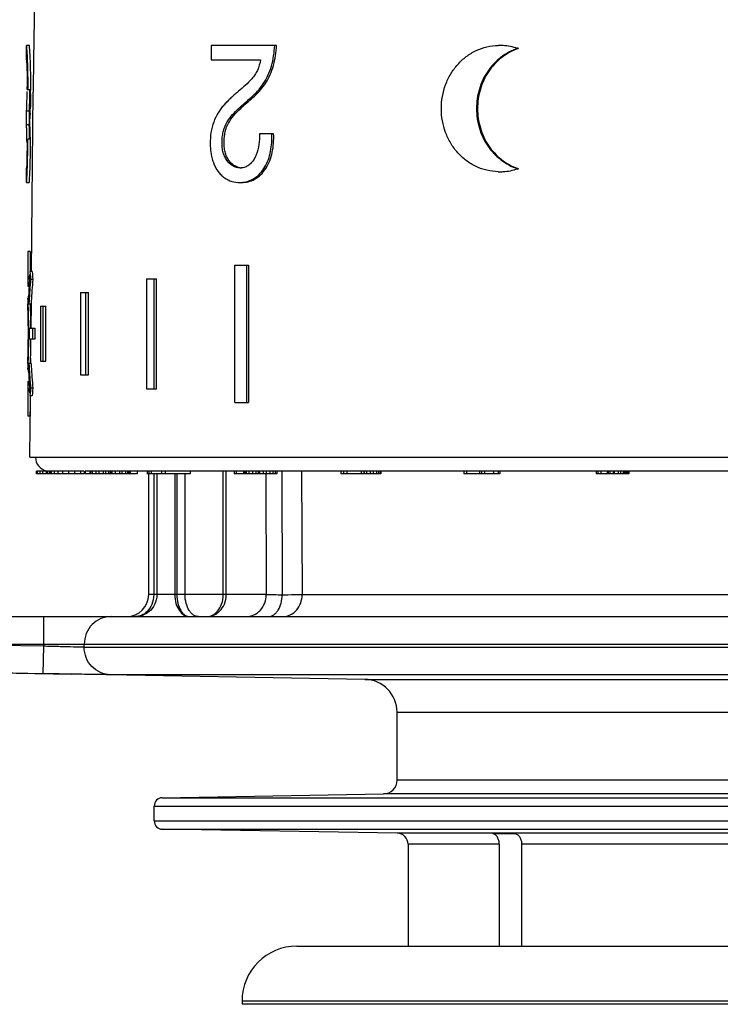
# Model space of a CAD drawing. Units: millimetres. Extents: x 0 to 297, y 0 to 210.
# Drawn here: x 31 to 57, y 103 to 139 of the extents above; entities that cross this region are included whole.
import ezdxf

# ---------------------------------------------------------------- set-up
doc = ezdxf.new("R2010")
doc.units = ezdxf.units.MM
doc.header["$LTSCALE"] = 16.335
doc.layers.get('0').update_dxf_attribs({"linetype": 'CONTINUOUS'})
doc.layers.add('A_STD', color=7, linetype='CONTINUOUS')

msp = doc.modelspace()

# ---------------------------------------------------------------- linework, layer by layer
at = {"color": 7, "linetype": 'Continuous'}
for p, q in [((31.412, 138.115), (31.312, 138.115)), ((31.312, 138.115), (31.312, 138.115)), ((31.312, 138.114), (31.312, 138.113)), ((31.312, 137.594), (31.312, 138.113)), ((31.412, 138.113), (31.412, 138.111)), ((38.039, 138.114), (38.039, 137.587)), ((40.42, 138.114), (38.039, 138.114)), ((49.234, 138.005), (49.201, 138.005)), ((38.039, 137.587), (39.835, 137.587)), ((31.334, 136.514), (31.464, 136.514)), ((31.459, 136.514), (31.459, 136.471)), ((31.315, 135.223), (31.315, 135.722)), ((31.415, 135.722), (31.315, 135.722)), ((31.415, 135.223), (31.415, 135.722)), ((31.315, 135.117), (31.312, 135.22)), ((31.415, 135.223), (31.315, 135.223)), ((31.415, 135.116), (31.412, 135.22)), ((40.314, 134.894), (39.804, 134.894)), ((31.338, 134.704), (31.33, 134.704)), ((31.457, 134.704), (31.358, 134.704)), ((31.312, 133.64), (31.312, 133.641)), ((31.312, 133.124), (31.312, 133.64)), ((31.312, 133.639), (31.312, 133.64)), ((31.312, 133.639), (31.312, 133.639)), ((49.234, 133.623), (49.201, 133.623)), ((31.312, 133.124), (31.312, 133.123)), ((31.312, 133.124), (31.412, 133.124)), ((31.412, 133.125), (31.412, 133.124)), ((31.363, 130.614), (31.363, 129.353)), ((31.443, 130.614), (31.363, 130.614)), ((31.443, 130.614), (31.443, 129.877)), ((31.516, 129.877), (31.436, 129.877)), ((31.436, 129.877), (31.443, 129.783)), ((31.516, 129.877), (31.523, 129.783)), ((38.902, 125.114), (38.902, 130.114)), ((38.902, 130.114), (39.396, 130.114)), ((39.326, 130.114), (39.326, 125.114)), ((39.396, 130.114), (39.396, 125.114)), ((31.417, 129.602), (31.422, 129.679)), ((31.422, 129.679), (31.429, 129.778)), ((31.443, 129.783), (31.451, 129.688)), ((31.459, 129.594), (31.45, 129.495)), ((31.451, 129.688), (31.459, 129.594)), ((31.538, 129.594), (31.459, 129.594)), ((31.523, 129.783), (31.531, 129.688)), ((31.538, 129.594), (31.53, 129.495)), ((31.531, 129.688), (31.538, 129.594)), ((35.683, 129.614), (35.683, 125.614)), ((35.683, 129.614), (36.044, 129.614)), ((35.961, 125.614), (35.961, 129.614)), ((36.044, 125.614), (36.044, 129.614)), ((31.363, 129.353), (31.402, 129.353)), ((31.421, 129.099), (31.415, 128.999)), ((31.501, 129.099), (31.494, 128.999)), ((33.282, 129.114), (33.282, 126.114)), ((33.282, 129.114), (33.565, 129.114)), ((33.473, 126.114), (33.473, 129.114)), ((33.565, 126.114), (33.565, 129.114)), ((31.384, 128.914), (31.362, 128.914)), ((31.364, 128.88), (31.362, 128.914)), ((31.403, 128.801), (31.398, 128.702)), ((31.409, 128.9), (31.403, 128.801)), ((31.415, 128.999), (31.409, 128.9)), ((31.483, 128.801), (31.477, 128.702)), ((31.488, 128.9), (31.483, 128.801)), ((31.494, 128.999), (31.488, 128.9)), ((31.362, 128.514), (31.362, 128.702)), ((31.362, 128.514), (31.362, 128.513)), ((31.366, 128.409), (31.362, 128.514)), ((31.398, 128.702), (31.477, 128.702)), ((31.823, 128.614), (31.823, 126.614)), ((31.823, 128.614), (32.018, 128.614)), ((31.92, 126.614), (31.92, 128.614)), ((32.018, 126.614), (32.018, 128.614)), ((31.419, 127.814), (31.611, 127.814)), ((31.473, 127.814), (31.473, 127.845)), ((31.532, 127.814), (31.532, 127.414)), ((31.611, 127.814), (31.611, 127.414)), ((31.516, 127.414), (31.419, 127.414)), ((31.473, 127.383), (31.473, 127.414)), ((31.611, 127.414), (31.532, 127.414)), ((31.362, 126.714), (31.366, 126.82)), ((31.362, 126.716), (31.362, 126.714)), ((31.362, 126.526), (31.362, 126.714)), ((31.823, 126.614), (32.018, 126.614)), ((31.362, 126.314), (31.364, 126.348)), ((31.362, 126.314), (31.384, 126.314)), ((31.477, 126.526), (31.398, 126.526)), ((31.398, 126.526), (31.403, 126.427)), ((31.403, 126.427), (31.409, 126.328)), ((31.409, 126.328), (31.415, 126.229)), ((31.415, 126.229), (31.421, 126.13)), ((31.477, 126.526), (31.483, 126.427)), ((31.483, 126.427), (31.488, 126.328)), ((31.488, 126.328), (31.494, 126.229)), ((31.494, 126.229), (31.501, 126.13)), ((31.363, 125.876), (31.363, 124.614)), ((31.363, 125.873), (31.363, 125.876)), ((31.402, 125.876), (31.363, 125.876)), ((33.282, 126.114), (33.565, 126.114)), ((31.422, 125.55), (31.417, 125.626)), ((31.429, 125.451), (31.422, 125.55)), ((31.451, 125.54), (31.443, 125.446)), ((31.45, 125.733), (31.459, 125.634)), ((31.459, 125.634), (31.451, 125.54)), ((31.538, 125.634), (31.459, 125.634)), ((31.531, 125.54), (31.523, 125.446)), ((31.53, 125.733), (31.538, 125.634)), ((31.538, 125.634), (31.531, 125.54)), ((35.683, 125.614), (36.044, 125.614)), ((31.443, 125.446), (31.436, 125.351)), ((31.516, 125.351), (31.436, 125.351)), ((31.443, 125.351), (31.443, 124.614)), ((31.523, 125.446), (31.516, 125.351)), ((38.902, 125.114), (39.396, 125.114)), ((31.443, 124.614), (31.363, 124.614)), ((31.665, 122.614), (31.665, 122.514)), ((31.68, 122.614), (31.665, 122.614)), ((31.68, 122.514), (31.665, 122.514)), ((32.032, 122.614), (31.695, 122.614)), ((32.043, 122.514), (31.695, 122.514)), ((31.698, 122.614), (31.698, 122.514)), ((31.796, 122.614), (31.796, 122.514)), ((31.893, 122.614), (31.893, 122.514)), ((32.021, 122.614), (32.021, 122.514)), ((32.041, 122.614), (32.041, 122.514)), ((32.046, 122.614), (32.041, 122.614)), ((32.061, 122.614), (32.061, 122.514)), ((32.137, 122.614), (32.061, 122.614)), ((33.41, 122.514), (32.061, 122.514)), ((32.139, 122.614), (32.139, 122.514)), ((32.683, 122.614), (32.139, 122.614)), ((32.157, 122.614), (32.157, 122.514)), ((32.206, 122.614), (32.206, 122.514)), ((32.319, 122.614), (32.319, 122.514)), ((32.455, 122.614), (32.455, 122.514)), ((32.619, 122.614), (32.619, 122.514)), ((32.841, 122.614), (32.841, 122.514)), ((33.06, 122.614), (33.06, 122.514)), ((33.275, 122.614), (33.275, 122.514)), ((33.406, 122.614), (33.406, 122.514)), ((33.41, 122.614), (33.406, 122.614)), ((33.446, 122.614), (33.446, 122.514)), ((33.607, 122.614), (33.446, 122.614)), ((33.607, 122.514), (33.446, 122.514)), ((33.613, 122.614), (33.613, 122.514)), ((34.191, 122.614), (33.613, 122.614)), ((35.346, 122.514), (33.613, 122.514)), ((33.641, 122.614), (33.641, 122.514)), ((33.707, 122.614), (33.707, 122.514)), ((33.831, 122.614), (33.831, 122.514)), ((33.941, 122.614), (33.941, 122.514)), ((34.103, 122.614), (34.103, 122.514)), ((34.191, 122.614), (34.191, 122.514)), ((34.294, 122.614), (34.294, 122.514)), ((34.361, 122.614), (34.361, 122.514)), ((34.376, 122.614), (34.376, 122.514)), ((34.42, 122.614), (34.42, 122.514)), ((34.536, 122.614), (34.536, 122.514)), ((34.697, 122.614), (34.697, 122.514)), ((34.785, 122.614), (34.785, 122.514)), ((34.918, 122.614), (34.918, 122.514)), ((34.986, 122.614), (34.986, 122.514)), ((35.04, 122.614), (35.04, 122.514)), ((35.092, 122.614), (35.092, 122.514)), ((35.346, 122.614), (35.346, 122.514)), ((35.712, 122.614), (35.712, 122.514)), ((36.572, 122.614), (35.712, 122.614)), ((37.269, 122.514), (35.712, 122.514)), ((35.762, 118.114), (35.762, 122.514)), ((35.772, 122.614), (35.772, 122.514)), ((35.853, 122.614), (35.853, 122.514)), ((35.946, 122.514), (35.946, 118.114)), ((36.059, 122.514), (36.059, 118.114)), ((36.227, 122.614), (36.227, 122.514)), ((36.358, 122.614), (36.358, 122.514)), ((36.71, 122.514), (36.71, 118.114)), ((36.783, 122.514), (36.783, 118.114)), ((37.086, 118.114), (37.086, 122.514)), ((37.269, 122.614), (37.269, 122.514)), ((38.478, 118.114), (38.478, 122.614)), ((38.588, 118.114), (38.588, 122.614)), ((38.872, 122.614), (38.872, 122.514)), ((39.749, 122.614), (38.872, 122.614)), ((39.749, 122.514), (38.872, 122.514)), ((38.949, 122.614), (38.949, 122.514)), ((39.22, 122.614), (39.22, 122.514)), ((39.263, 122.614), (39.263, 122.514)), ((39.316, 122.614), (39.316, 122.514)), ((39.405, 122.614), (39.405, 122.514)), ((39.539, 122.614), (39.539, 122.514)), ((39.668, 122.614), (39.668, 122.514)), ((39.749, 122.614), (39.749, 122.514)), ((40.427, 122.514), (39.762, 122.514)), ((39.801, 122.614), (39.801, 122.514)), ((39.933, 122.614), (39.933, 122.514)), ((40.032, 122.514), (40.047, 118.114)), ((40.04, 122.614), (40.04, 122.514)), ((40.177, 122.614), (40.177, 122.514)), ((40.289, 122.614), (40.289, 122.514)), ((40.375, 122.614), (40.375, 122.514)), ((40.427, 122.614), (40.427, 122.514)), ((40.609, 122.614), (40.626, 118.111)), ((41.333, 122.614), (41.352, 118.114)), ((43.594, 122.614), (42.763, 122.614)), ((42.763, 122.614), (42.763, 122.514)), ((43.594, 122.514), (42.763, 122.514)), ((42.855, 122.614), (42.855, 122.514)), ((42.978, 122.614), (42.978, 122.514)), ((43.507, 122.614), (43.507, 122.514)), ((43.594, 122.614), (43.594, 122.514)), ((43.606, 122.614), (43.606, 122.514)), ((44.215, 122.514), (43.606, 122.514)), ((43.7, 122.614), (43.7, 122.514)), ((43.829, 122.614), (43.829, 122.514)), ((43.945, 122.614), (43.945, 122.514)), ((44.062, 122.614), (44.062, 122.514)), ((44.132, 122.614), (44.132, 122.514)), ((44.19, 122.614), (44.19, 122.514)), ((44.215, 122.614), (44.215, 122.514)), ((47.529, 122.614), (47.237, 122.614)), ((47.237, 122.614), (47.237, 122.514)), ((48.56, 122.514), (47.237, 122.514)), ((47.339, 122.614), (47.339, 122.514)), ((47.819, 122.614), (47.819, 122.514)), ((48.176, 122.614), (47.848, 122.614)), ((47.891, 122.614), (47.891, 122.514)), ((47.995, 122.614), (47.995, 122.514)), ((48.321, 122.614), (48.321, 122.514)), ((48.489, 122.614), (48.489, 122.514)), ((48.56, 122.614), (48.56, 122.514)), ((52.333, 122.614), (52.061, 122.614)), ((52.061, 122.614), (52.061, 122.514)), ((53.251, 122.514), (52.061, 122.514)), ((52.12, 122.614), (52.12, 122.514)), ((52.23, 122.614), (52.23, 122.514)), ((53.098, 122.614), (52.46, 122.614)), ((52.46, 122.614), (52.46, 122.514)), ((52.506, 122.614), (52.506, 122.514)), ((52.567, 122.614), (52.567, 122.514)), ((52.689, 122.614), (52.689, 122.514)), ((52.725, 122.614), (52.725, 122.514)), ((52.86, 122.614), (52.86, 122.514)), ((52.946, 122.614), (52.946, 122.514)), ((53.043, 122.614), (53.043, 122.514)), ((53.085, 122.614), (53.085, 122.514)), ((53.097, 122.614), (53.097, 122.514)), ((53.103, 122.614), (53.103, 122.514)), ((53.133, 122.614), (53.133, 122.514)), ((53.186, 122.614), (53.186, 122.514)), ((53.228, 122.614), (53.228, 122.514)), ((53.251, 122.614), (53.251, 122.514)), ((40.047, 118.114), (35.762, 118.114)), ((41.352, 118.114), (76.912, 118.114)), ((30.495, 117.314), (81.862, 117.314)), ((31.939, 116.234), (31.939, 117.314)), ((31.939, 116.234), (28.602, 116.292)), ((30.495, 116.314), (82.862, 116.314)), ((31.922, 115.234), (31.939, 116.234)), ((33.412, 116.197), (33.412, 116.314)), ((33.412, 116.197), (82.862, 116.197)), ((31.922, 115.234), (29.035, 115.285)), ((43.633, 115.028), (32.962, 115.214)), ((81.88, 115.197), (34.377, 115.197)), ((43.633, 115.028), (72.191, 115.028)), ((44.812, 113.828), (71.012, 113.828)), ((44.812, 111.356), (44.812, 113.828)), ((71.012, 111.356), (44.812, 111.356)), ((36.257, 110.715), (44.321, 110.856)), ((71.503, 110.856), (44.321, 110.856)), ((36.257, 110.715), (79.567, 110.715)), ((35.962, 110.415), (79.862, 110.415)), ((35.962, 109.87), (35.962, 110.415)), ((35.962, 109.87), (79.862, 109.87)), ((36.257, 109.571), (79.567, 109.571)), ((44.819, 109.421), (36.257, 109.571)), ((71.005, 109.421), (44.819, 109.421)), ((48.304, 109.414), (49.117, 109.414)), ((48.535, 109.021), (45.212, 109.021)), ((48.535, 109.021), (48.535, 105.314)), ((57.337, 109.021), (49.348, 109.021)), ((49.348, 109.021), (49.348, 105.314)), ((41.162, 105.314), (74.662, 105.314)), ((39.162, 103.314), (76.662, 103.314))]:
    msp.add_line(p, q, dxfattribs=at)
for centre, radius, start, end in [((48.54, 136.086), 2.028, 89.9996, 91.251), ((48.54, 136.071), 2.043, 86.2293, 89.9965), ((48.538, 136.045), 2.069, 71.3227, 86.2207), ((25.823, 137.541), 5.521, 4.6755, 5.1154), ((48.572, 136.055), 2.059, 71.2699, 72.1526), ((49.891, 136.067), 2.046, 108.7303, 109.5894), ((22.047, 137.115), 9.278, 2.199, 2.4553), ((16.639, 136.963), 14.723, 1.9925, 2.7095), ((16.689, 136.963), 14.773, 1.9865, 2.701), ((-9.816, 136.468), 41.149, 0.0649, 0.1975), ((5.772, 136.635), 25.66, 359.5523, 359.7301), ((7.021, 136.556), 24.438, 359.5107, 359.801), ((24.834, 136.084), 6.589, 356.8406, 357.482), ((20.119, 136.234), 11.335, 357.0232, 357.8547), ((22.805, 134.859), 8.637, 3.0504, 3.7304), ((17.928, 134.589), 13.522, 2.7184, 3.0954), ((15.387, 134.465), 16.066, 2.561, 2.7282), ((10.779, 134.483), 20.547, 0.892, 1.7666), ((10.8, 134.483), 20.625, 0.8869, 1.7592), ((14.353, 134.419), 17.1, 2.2883, 2.5615), ((14.218, 134.412), 17.236, 1.332, 2.2932), ((10.478, 134.482), 20.848, 0.4102, 0.8836), ((-13.981, 134.705), 45.31, 359.8483, 359.9993), ((11.758, 134.497), 19.667, 0.6048, 0.8889), ((16.087, 134.464), 15.366, 0.8972, 1.3012), ((31.698, 133.633), 0.385, 178.1682, 178.757), ((31.465, 133.638), 0.153, 178.8139, 179.0479), ((9.327, 134.411), 22.026, 357.9069, 358.185), ((9.359, 134.411), 22.094, 357.9137, 358.1909), ((39.103, 134.249), 0.592, 269.238, 270.0004), ((39.103, 134.256), 0.6, 270.0021, 273.4626), ((48.54, 135.543), 2.028, 268.749, 270.0004), ((48.54, 135.557), 2.043, 270.0035, 273.7707), ((48.537, 135.586), 2.072, 273.7911, 288.6656), ((48.572, 135.573), 2.059, 287.8474, 288.7301), ((49.891, 135.561), 2.046, 250.4106, 251.2697), ((39.077, 134.208), 1.084, 270.0051, 275.8995), ((58.012, 127.893), 26.65, 176.5838, 177.6506), ((58.08, 127.889), 26.718, 176.323, 176.5841), ((58.169, 127.317), 26.807, 175.3395, 176.1892), ((58.328, 127.317), 26.886, 175.3534, 176.2006), ((-0.058, 127.392), 31.457, 2.5791, 2.7117), ((5.401, 127.636), 25.993, 2.1861, 2.5835), ((4.793, 127.611), 26.627, 2.5674, 2.9585), ((4.952, 127.617), 26.426, 0.5138, 1.7182), ((4.839, 127.615), 26.555, 1.836, 2.1843), ((4.942, 127.616), 26.452, 0.4951, 1.8415), ((5.486, 127.639), 25.988, 2.1807, 2.3447), ((4.844, 127.616), 26.63, 1.8321, 2.1791), ((4.944, 127.616), 26.53, 0.4946, 1.8376), ((4.269, 127.61), 27.109, 0.1805, 0.5147), ((5.51, 127.614), 25.868, 0.0008, 0.1807), ((4.44, 127.609), 26.954, 0.2584, 0.501), ((5.504, 127.614), 25.89, 0.0012, 0.2591), ((4.887, 127.614), 26.533, 359.5681, 0.4319), ((4.889, 127.613), 26.488, 358.2831, 359.6541), ((5.51, 127.615), 25.868, 359.8193, 359.9992), ((4.424, 127.618), 26.954, 359.6502, 359.8197), ((4.884, 127.613), 26.51, 358.16, 359.5034), ((4.44, 127.619), 26.954, 359.499, 359.7416), ((5.504, 127.615), 25.89, 359.7409, 359.9988), ((4.882, 127.613), 26.591, 358.164, 359.5039), ((5.136, 127.603), 26.257, 357.4185, 357.8119), ((5.028, 127.606), 26.366, 357.8144, 358.1652), ((5.524, 127.588), 25.95, 357.6552, 357.8194), ((5.033, 127.606), 26.441, 357.8196, 358.1692), ((2.236, 127.73), 29.161, 357.2831, 357.4261), ((4.818, 127.617), 26.602, 357.0414, 357.4328), ((58.012, 127.336), 26.65, 182.3494, 183.4162), ((58.169, 127.912), 26.807, 183.8108, 184.6605), ((58.328, 127.911), 26.886, 183.7994, 184.6466), ((58.08, 127.34), 26.718, 183.4159, 183.677), ((34.962, 118.114), 0.8, 270, 360), ((40.955, 240.588), 122.477, 269.57522, 269.84573), ((43.612, 113.828), 1.2, 0, 89), ((44.312, 111.356), 0.5, 271, 360), ((36.262, 110.415), 0.3, 91, 180), ((36.262, 109.87), 0.3, 180, 269), ((44.812, 109.021), 0.4, 0, 89), ((41.162, 103.314), 2, 90, 180)]:
    msp.add_arc(centre, radius, start, end, dxfattribs=at)
for points, knots in [([(31.321, 138.033), (31.32, 138.045), (31.318, 138.065), (31.316, 138.091), (31.313, 138.106), (31.313, 138.113), (31.312, 138.115)], [0, 0, 0, 0, 0.437344, 0.744511, 0.929431, 1, 1, 1, 1]), ([(31.421, 138.033), (31.42, 138.046), (31.419, 138.063), (31.417, 138.083), (31.415, 138.095), (31.414, 138.103), (31.414, 138.11), (31.413, 138.113), (31.413, 138.115), (31.412, 138.115)], [0, 0, 0, 0, 0.449692, 0.621859, 0.760389, 0.866359, 0.940854, 0.984976, 1, 1, 1, 1]), ([(39.095, 133.656), (39.049, 133.657), (38.957, 133.669), (38.825, 133.722), (38.704, 133.81), (38.599, 133.933), (38.518, 134.085), (38.46, 134.257), (38.434, 134.444), (38.43, 134.635), (38.446, 134.825), (38.493, 135.065), (38.608, 135.334), (38.811, 135.598), (39.036, 135.82), (39.229, 135.992), (39.385, 136.128), (39.542, 136.266), (39.738, 136.45), (39.947, 136.712), (40.117, 137.021), (40.243, 137.365), (40.322, 137.734), (40.346, 137.987), (40.354, 138.114)], [0, 0, 0, 0, 0.025009, 0.050649, 0.077795, 0.107112, 0.138763, 0.172267, 0.207006, 0.242285, 0.277434, 0.31195, 0.376938, 0.436906, 0.494342, 0.551177, 0.579664, 0.608306, 0.666713, 0.727871, 0.792519, 0.860067, 0.929566, 1, 1, 1, 1]), ([(39.023, 133.676), (38.98, 133.688), (38.894, 133.724), (38.777, 133.81), (38.676, 133.928), (38.596, 134.073), (38.539, 134.238), (38.509, 134.418), (38.503, 134.602), (38.515, 134.786), (38.545, 134.965), (38.613, 135.186), (38.744, 135.428), (38.948, 135.667), (39.168, 135.875), (39.392, 136.074), (39.621, 136.272), (39.842, 136.491), (40.039, 136.751), (40.198, 137.053), (40.315, 137.389), (40.389, 137.746), (40.413, 137.991), (40.42, 138.114)], [0, 0, 0, 0, 0.025457, 0.052401, 0.08145, 0.112771, 0.145932, 0.180348, 0.215396, 0.250392, 0.284905, 0.318325, 0.380973, 0.439422, 0.496095, 0.55249, 0.60932, 0.667678, 0.728879, 0.793496, 0.860815, 0.929973, 1, 1, 1, 1]), ([(48.496, 133.515), (48.358, 133.518), (48.08, 133.553), (47.685, 133.691), (47.323, 133.908), (47.009, 134.198), (46.754, 134.547), (46.503, 135.076), (46.373, 135.814), (46.503, 136.553), (46.754, 137.082), (47.009, 137.431), (47.323, 137.72), (47.685, 137.937), (48.08, 138.076), (48.358, 138.11), (48.496, 138.114)], [0, 0, 0, 0, 0.06072, 0.121459, 0.182594, 0.244455, 0.307263, 0.371007, 0.5, 0.628993, 0.692737, 0.755545, 0.817406, 0.878541, 0.93928, 1, 1, 1, 1]), ([(31.346, 137.659), (31.344, 137.694), (31.338, 137.805), (31.331, 137.915), (31.325, 137.991)], [0, 0, 0, 0, 0.314891, 1, 1, 1, 1]), ([(31.446, 137.659), (31.444, 137.701), (31.437, 137.826), (31.429, 137.951), (31.421, 138.033)], [0, 0, 0, 0, 0.335163, 1, 1, 1, 1]), ([(49.201, 138.005), (48.983, 137.932), (48.567, 137.708), (48.081, 137.188), (47.774, 136.535), (47.669, 135.814), (47.774, 135.094), (48.081, 134.441), (48.567, 133.92), (48.983, 133.697), (49.201, 133.623)], [0, 0, 0, 0, 0.122131, 0.245999, 0.372187, 0.5, 0.627813, 0.754001, 0.877869, 1, 1, 1, 1]), ([(49.205, 137.995), (48.991, 137.919), (48.584, 137.692), (48.11, 137.174), (47.811, 136.527), (47.708, 135.814), (47.811, 135.102), (48.11, 134.455), (48.584, 133.936), (48.991, 133.709), (49.205, 133.633)], [0, 0, 0, 0, 0.121948, 0.245791, 0.372061, 0.5, 0.627939, 0.754209, 0.878052, 1, 1, 1, 1]), ([(31.312, 137.594), (31.312, 137.594), (31.312, 137.592), (31.313, 137.589), (31.313, 137.584), (31.314, 137.576), (31.314, 137.565), (31.315, 137.543), (31.316, 137.526), (31.317, 137.513)], [0, 0, 0, 0, 0.012305, 0.050315, 0.117286, 0.216471, 0.351122, 0.524491, 1, 1, 1, 1]), ([(31.318, 137.471), (31.32, 137.419), (31.33, 137.131), (31.333, 136.844), (31.334, 136.609)], [0, 0, 0, 0, 0.182948, 1, 1, 1, 1]), ([(31.364, 136.514), (31.365, 136.597), (31.366, 136.917), (31.362, 137.237), (31.353, 137.475)], [0, 0, 0, 0, 0.257771, 1, 1, 1, 1]), ([(31.464, 136.514), (31.464, 136.597), (31.466, 136.917), (31.461, 137.238), (31.453, 137.475)], [0, 0, 0, 0, 0.257787, 1, 1, 1, 1]), ([(39.835, 137.587), (39.817, 137.456), (39.759, 137.266), (39.631, 137.046), (39.487, 136.86), (39.288, 136.658), (39.076, 136.48), (38.908, 136.341), (38.786, 136.232), (38.668, 136.118), (38.552, 135.999), (38.44, 135.873), (38.298, 135.686), (38.15, 135.413), (38.035, 135.042), (38.002, 134.709), (38.004, 134.437), (38.022, 134.234), (38.058, 134.036), (38.131, 133.792), (38.242, 133.571), (38.393, 133.395), (38.555, 133.262), (38.784, 133.151), (38.981, 133.124), (39.078, 133.124)], [0, 0, 0, 0, 0.069806, 0.102715, 0.13415, 0.194266, 0.252128, 0.280742, 0.309452, 0.338405, 0.367651, 0.397311, 0.427671, 0.491634, 0.560143, 0.631765, 0.667971, 0.703944, 0.73938, 0.773951, 0.838516, 0.868194, 0.89627, 0.948958, 1, 1, 1, 1]), ([(31.317, 135.795), (31.318, 135.83), (31.327, 136.043), (31.331, 136.256), (31.332, 136.434)], [0, 0, 0, 0, 0.164798, 1, 1, 1, 1]), ([(31.417, 135.795), (31.418, 135.83), (31.427, 136.043), (31.43, 136.256), (31.432, 136.435)], [0, 0, 0, 0, 0.16479, 1, 1, 1, 1]), ([(31.458, 136.347), (31.458, 136.299), (31.456, 136.12), (31.451, 135.941), (31.447, 135.81)], [0, 0, 0, 0, 0.265635, 1, 1, 1, 1]), ([(31.312, 135.705), (31.312, 135.708), (31.314, 135.738), (31.316, 135.768), (31.317, 135.795)], [0, 0, 0, 0, 0.11009, 1, 1, 1, 1]), ([(31.439, 135.645), (31.438, 135.622), (31.434, 135.547), (31.428, 135.472), (31.424, 135.421)], [0, 0, 0, 0, 0.316523, 1, 1, 1, 1]), ([(39.148, 133.124), (39.229, 133.124), (39.393, 133.142), (39.633, 133.234), (39.852, 133.398), (40.107, 133.712), (40.295, 134.228), (40.323, 134.669), (40.314, 134.894)], [0, 0, 0, 0, 0.101615, 0.207433, 0.321513, 0.445013, 0.715232, 1, 1, 1, 1]), ([(39.189, 133.13), (39.265, 133.138), (39.421, 133.172), (39.642, 133.284), (39.841, 133.459), (40.067, 133.772), (40.231, 134.265), (40.256, 134.682), (40.248, 134.894)], [0, 0, 0, 0, 0.101949, 0.209393, 0.325173, 0.449571, 0.718839, 1, 1, 1, 1]), ([(39.804, 134.894), (39.807, 134.763), (39.792, 134.503), (39.714, 134.191), (39.606, 133.97), (39.504, 133.832), (39.382, 133.728), (39.288, 133.686), (39.241, 133.673)], [0, 0, 0, 0, 0.274156, 0.541577, 0.667958, 0.78709, 0.897699, 1, 1, 1, 1]), ([(31.33, 134.585), (31.329, 134.499), (31.328, 134.213), (31.323, 133.926), (31.316, 133.726)], [0, 0, 0, 0, 0.300415, 1, 1, 1, 1]), ([(31.342, 133.713), (31.345, 133.79), (31.354, 134.12), (31.357, 134.45), (31.358, 134.704)], [0, 0, 0, 0, 0.231721, 1, 1, 1, 1]), ([(31.442, 133.713), (31.445, 133.79), (31.454, 134.12), (31.457, 134.45), (31.457, 134.704)], [0, 0, 0, 0, 0.231698, 1, 1, 1, 1]), ([(31.316, 133.726), (31.316, 133.713), (31.315, 133.695), (31.314, 133.673), (31.313, 133.661), (31.313, 133.652), (31.313, 133.644), (31.312, 133.642), (31.313, 133.639), (31.312, 133.639)], [0, 0, 0, 0, 0.450557, 0.623311, 0.762241, 0.86824, 0.942309, 0.985766, 1, 1, 1, 1]), ([(31.32, 133.231), (31.322, 133.254), (31.329, 133.379), (31.335, 133.504), (31.339, 133.607)], [0, 0, 0, 0, 0.182841, 1, 1, 1, 1]), ([(31.42, 133.231), (31.422, 133.253), (31.429, 133.379), (31.435, 133.504), (31.439, 133.606)], [0, 0, 0, 0, 0.182805, 1, 1, 1, 1]), ([(31.312, 133.124), (31.313, 133.124), (31.312, 133.127), (31.313, 133.13), (31.313, 133.138), (31.315, 133.149), (31.316, 133.163), (31.318, 133.191), (31.319, 133.214), (31.32, 133.231)], [0, 0, 0, 0, 0.012353, 0.051164, 0.119311, 0.219668, 0.35511, 0.528513, 1, 1, 1, 1]), ([(31.412, 133.124), (31.413, 133.124), (31.412, 133.127), (31.413, 133.13), (31.413, 133.138), (31.415, 133.149), (31.416, 133.163), (31.418, 133.191), (31.419, 133.214), (31.42, 133.231)], [0, 0, 0, 0, 0.012354, 0.051168, 0.119318, 0.219678, 0.355121, 0.528522, 1, 1, 1, 1]), ([(35.946, 118.114), (35.946, 117.99), (35.901, 117.762), (35.73, 117.5), (35.516, 117.348), (35.36, 117.314), (35.287, 117.314)], [0, 0, 0, 0, 0.327228, 0.591986, 0.808127, 1, 1, 1, 1]), ([(36.059, 118.114), (36.059, 117.989), (36.003, 117.754), (35.799, 117.494), (35.55, 117.347), (35.372, 117.314), (35.287, 117.314)], [0, 0, 0, 0, 0.3066, 0.566707, 0.791841, 1, 1, 1, 1]), ([(36.71, 118.114), (36.71, 118.005), (36.738, 117.798), (36.858, 117.535), (37.014, 117.383), (37.152, 117.324), (37.221, 117.314), (37.255, 117.314)], [0, 0, 0, 0, 0.308931, 0.580861, 0.805441, 0.904901, 1, 1, 1, 1]), ([(36.783, 118.114), (36.783, 118.005), (36.807, 117.802), (36.897, 117.572), (36.998, 117.437), (37.078, 117.367), (37.165, 117.324), (37.225, 117.314), (37.255, 117.314)], [0, 0, 0, 0, 0.322906, 0.600995, 0.71794, 0.821053, 0.913484, 1, 1, 1, 1]), ([(37.576, 117.314), (37.546, 117.314), (37.482, 117.324), (37.392, 117.367), (37.309, 117.438), (37.204, 117.574), (37.111, 117.802), (37.086, 118.006), (37.086, 118.114)], [0, 0, 0, 0, 0.089341, 0.184285, 0.289107, 0.406857, 0.682935, 1, 1, 1, 1]), ([(37.885, 117.314), (37.954, 117.314), (38.104, 117.353), (38.298, 117.517), (38.442, 117.78), (38.478, 117.997), (38.478, 118.114)], [0, 0, 0, 0, 0.190082, 0.409245, 0.67917, 1, 1, 1, 1]), ([(37.885, 117.314), (37.966, 117.314), (38.092, 117.341), (38.243, 117.423), (38.393, 117.546), (38.544, 117.774), (38.588, 117.997), (38.588, 118.114)], [0, 0, 0, 0, 0.208181, 0.319015, 0.436927, 0.70006, 1, 1, 1, 1]), ([(39.313, 117.314), (39.409, 117.314), (39.556, 117.347), (39.724, 117.445), (39.874, 117.58), (40.01, 117.803), (40.047, 118.01), (40.047, 118.114)], [0, 0, 0, 0, 0.23984, 0.362332, 0.486786, 0.740569, 1, 1, 1, 1]), ([(40.122, 117.314), (40.155, 117.314), (40.224, 117.325), (40.32, 117.373), (40.407, 117.448), (40.512, 117.587), (40.602, 117.812), (40.625, 118.009), (40.626, 118.111)], [0, 0, 0, 0, 0.09613, 0.197653, 0.30809, 0.429329, 0.701518, 1, 1, 1, 1]), ([(40.626, 118.111), (40.696, 118.112), (40.938, 118.112), (41.181, 118.113), (41.352, 118.114)], [0, 0, 0, 0, 0.290905, 1, 1, 1, 1]), ([(40.655, 117.314), (40.746, 117.314), (40.935, 117.358), (41.166, 117.54), (41.317, 117.805), (41.352, 118.011), (41.352, 118.114)], [0, 0, 0, 0, 0.233997, 0.477635, 0.73435, 1, 1, 1, 1]), ([(34.394, 117.314), (34.266, 117.314), (34.007, 117.262), (33.681, 117.039), (33.463, 116.706), (33.412, 116.444), (33.412, 116.314)], [0, 0, 0, 0, 0.247926, 0.497029, 0.747871, 1, 1, 1, 1]), ([(32.658, 116.214), (32.602, 116.216), (32.362, 116.222), (32.122, 116.229), (31.939, 116.234)], [0, 0, 0, 0, 0.235984, 1, 1, 1, 1]), ([(33.412, 116.197), (33.38, 116.197), (33.292, 116.198), (33.041, 116.204), (32.823, 116.21), (32.658, 116.214)], [0, 0, 0, 0, 0.12931, 0.346713, 1, 1, 1, 1]), ([(34.377, 115.197), (34.25, 115.199), (33.995, 115.255), (33.675, 115.479), (33.462, 115.809), (33.412, 116.068), (33.412, 116.197)], [0, 0, 0, 0, 0.247927, 0.497051, 0.747895, 1, 1, 1, 1]), ([(33.121, 115.214), (33.026, 115.216), (32.627, 115.222), (32.227, 115.229), (31.922, 115.234)], [0, 0, 0, 0, 0.23596, 1, 1, 1, 1]), ([(34.377, 115.197), (34.323, 115.197), (34.178, 115.199), (33.759, 115.204), (33.394, 115.21), (33.121, 115.214)], [0, 0, 0, 0, 0.129318, 0.34669, 1, 1, 1, 1]), ([(48.535, 109.021), (48.535, 109.067), (48.524, 109.156), (48.477, 109.276), (48.403, 109.368), (48.337, 109.405), (48.304, 109.414)], [0, 0, 0, 0, 0.281893, 0.547823, 0.787134, 1, 1, 1, 1]), ([(49.117, 109.414), (49.15, 109.405), (49.217, 109.368), (49.29, 109.276), (49.337, 109.156), (49.348, 109.067), (49.348, 109.021)], [0, 0, 0, 0, 0.212912, 0.452235, 0.718132, 1, 1, 1, 1])]:
    msp.add_open_spline(points, degree=3, knots=knots, dxfattribs=at)
msp.add_open_spline([(39.241, 133.673), (39.207, 133.665), (39.173, 133.66), (39.139, 133.657)], degree=3, dxfattribs=at)
at = {"layer": 'A_STD', "color": 7, "linetype": 'Continuous'}
for p, q in [((31.496, 129.877), (31.553, 136.414)), ((31.478, 127.814), (31.486, 128.702)), ((31.467, 126.526), (31.469, 126.713)), ((31.437, 123.114), (31.457, 125.352)), ((31.437, 123.114), (84.387, 123.114)), ((33.406, 122.614), (32.683, 122.614)), ((35.712, 122.614), (34.176, 122.614)), ((38.872, 122.614), (36.572, 122.614)), ((42.763, 122.614), (39.761, 122.614)), ((47.226, 122.614), (43.592, 122.614)), ((47.848, 122.614), (47.531, 122.614)), ((52.061, 122.614), (48.176, 122.614)), ((52.46, 122.614), (52.328, 122.614)), ((57.121, 122.614), (53.103, 122.614)), ((28.771, 115.287), (32.962, 115.214)), ((45.212, 109.021), (45.212, 105.314)), ((39.162, 103.314), (39.162, 103.193)), ((76.662, 103.193), (39.162, 103.193))]:
    msp.add_line(p, q, dxfattribs=at)
for centre, radius, start, end in [((331.542, 133.796), 300, 178.94468, 179.5), ((32.137, 123.114), 0.5, 180, 258)]:
    msp.add_arc(centre, radius, start, end, dxfattribs=at)

doc.saveas('drawing.dxf')
